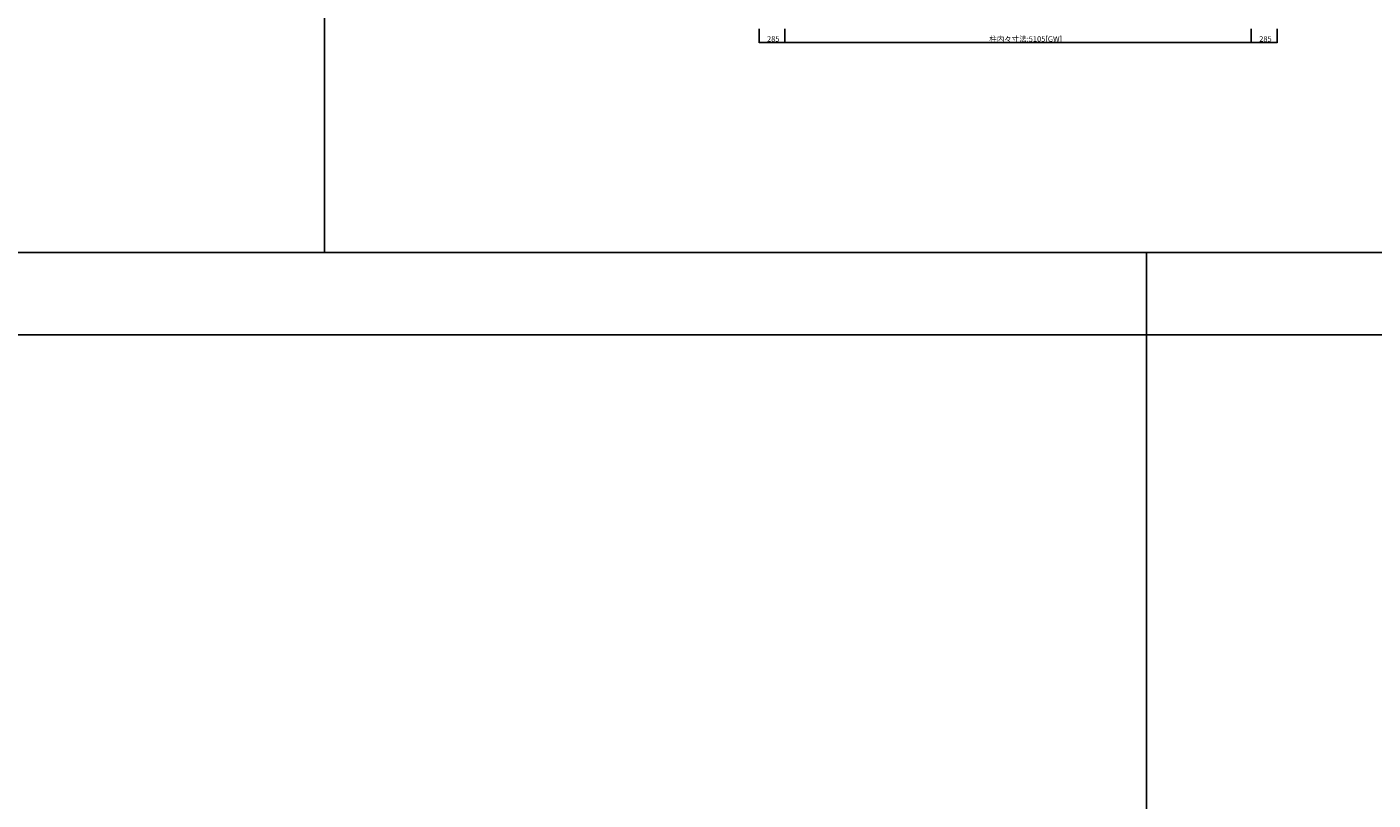
# Model space of a CAD drawing. Extents: x 0 to 55000, y 0 to 40000.
# Drawn here: x 14741 to 29482, y 20000 to 28472 of the extents above; entities that cross this region are included whole.
import ezdxf

# ---------------------------------------------------------------- set-up
doc = ezdxf.new("R2010")
doc.units = 0
doc.layers.add('YKK_F1', color=7, linetype='CONTINUOUS')
doc.layers.add('YKK_N1', color=2, linetype='CONTINUOUS')
doc.styles.get("Standard").update_dxf_attribs({"font": 'txt.shx', "bigfont": 'bigfont.shx'})

msp = doc.modelspace()

# ---------------------------------------------------------------- linework, layer by layer
at = {"layer": 'YKK_F1', "color": 7}
for p, q in [((18000, 26000), (18000, 39000)), ((0, 26000), (54000, 26000)), ((27000, 0), (27000, 26000)), ((0, 25100), (54000, 25100))]:
    msp.add_line(p, q, dxfattribs=at)
at = {"layer": 'YKK_N1'}
for p, q in [((22758, 28450), (22758, 28299)), ((23042, 28450), (23042, 28299)), ((23042, 28450), (23042, 28299)), ((28147, 28450), (28147, 28299)), ((28147, 28450), (28147, 28299)), ((28432, 28450), (28432, 28299)), ((22758, 28300), (23042, 28300)), ((23042, 28300), (28147, 28300)), ((28147, 28300), (28432, 28300))]:
    msp.add_line(p, q, dxfattribs=at)
at = {"layer": 'YKK_N1', "linetype": 'ByBlock', "const_width": 8.5}
for points in [[(22759, 28300, 1), (22756, 28300, 1)], [(23041, 28300, 1), (23044, 28300, 1)], [(23044, 28300, 1), (23041, 28300, 1)], [(28149, 28300, 1), (28146, 28300, 1)], [(28146, 28300, 1), (28149, 28300, 1)], [(28431, 28300, 1), (28434, 28300, 1)]]:
    msp.add_lwpolyline(points, format="xyb", close=True, dxfattribs=at)

# ---------------------------------------------------------------- texts
at = {"layer": 'YKK_N1'}
for s, p in [('285', (22846, 28310)), ('柱内々寸法:5105[GW]', (25280, 28310)), ('285', (28236, 28310))]:
    msp.add_text(s, height=60, dxfattribs=at).set_placement(p)

doc.saveas('drawing.dxf')
